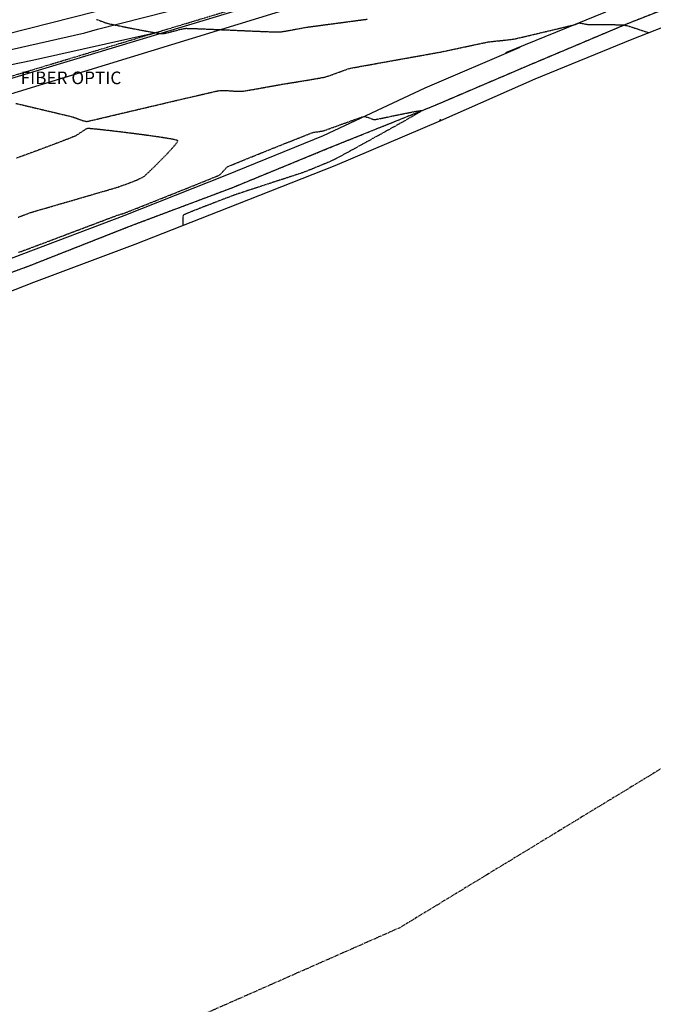
# Model space of a CAD drawing. Extents: x 2223421 to 2228175, y 13728359 to 13732423.
# Drawn here: x 2225267 to 2225569, y 13729520 to 13729989 of the extents above; entities that cross this region are included whole.
import ezdxf
from ezdxf import colors
from ezdxf.entities.mleader import LeaderData, LeaderLine
from ezdxf.lldxf.tags import DXFTag
from ezdxf.math import Vec2, Vec3

# ---------------------------------------------------------------- set-up
doc = ezdxf.new("R2010")
doc.units = 0
doc.header["$MEASUREMENT"] = 0
for name, pattern in [('_0044013.01 CadBase$0$PHANTOM', [2.5, 1.25, -0.25, 0.25, -0.25, 0.25, -0.25]), ('_0044013.01 TopoBase$0$CENTER2', [1.125, 0.75, -0.125, 0.125, -0.125]), ('_0044013.01 TopoBase$0$DASHED4', [0.09375, 0.0625, -0.03125]), ('_0044013.01 TopoBase$0$PHANTOM2', [1.25, 0.625, -0.125, 0.125, -0.125, 0.125, -0.125]), ('DASHED2', [0.375, 0.25, -0.125]), ('DASHED4', [0.09375, 0.0625, -0.03125]), ('HIDDEN', [0.375, 0.25, -0.125])]:
    doc.linetypes.add(name, pattern=pattern)
for name, color, linetype in [('_0044013.01 CadBase$0$BexarCounty Parcel Data', 251, '_0044013.01 CadBase$0$PHANTOM'), ('_0044013.01 TopoBase$0$V-BNDY-LINE', 6, '_0044013.01 TopoBase$0$PHANTOM2'), ('_0044013.01 TopoBase$0$V-SITE-ASPH-CNTR-LINE', 251, '_0044013.01 TopoBase$0$CENTER2'), ('_0044013.01 TopoBase$0$V-SITE-ASPH-LINE', 251, 'Continuous'), ('_0044013.01 TopoBase$0$V-SITE-SIGN-AUTO-ANNO', 251, 'Continuous'), ('_0044013.01 TopoBase$0$V-UTIL-ANNO', 251, '_0044013.01 TopoBase$0$DASHED4'), ('_0044013.01 TopoBase$0$V-UTIL-ELEC-OVHD-LINE', 251, '_0044013.01 TopoBase$0$Utility - Power Overhead'), ('_0044013.01 TopoBase$0$V-UTIL-FIBR-LINE', 251, '_0044013.01 TopoBase$0$Utility - Fiber Optic'), ('C-GRAD-MNR-ANNO', 2, 'Continuous'), ('C-TOPO-MNR', 1, 'Continuous'), ('V-TOPO-MAJR', 8, 'DASHED2'), ('V-TOPO-MINR', 8, 'Continuous'), ('V-UTIL-STRM-ANNO', 251, 'DASHED4')]:
    doc.layers.add(name, color=color, linetype=linetype)
doc.styles.add('_0044013.01 TopoBase$0$Standard', font='segoeui.ttf')
doc.styles.add('_0044013.01 TopoBase$0$WPS Italic', font='segoeuii.ttf')
doc.styles.add('WPS Italic', font='segoeuii.ttf')
tags = doc.linetypes.add('_0044013.01 TopoBase$0$Utility - Fiber Optic', pattern='A,0.759351,-0.037638,["FO",_0044013.01 TopoBase$0$Standard,S=0.06,R=0,X=0,Y=-0.03],-0.143011', length=0.94).pattern_tags.tags
tags[6] = DXFTag(74, 10)
tags = doc.linetypes.add('_0044013.01 TopoBase$0$Utility - Power Overhead', pattern='A,0.7,-0.033285,["POH",_0044013.01 TopoBase$0$Standard,S=0.06,R=0,X=0,Y=-0.03],-0.206715', length=0.94).pattern_tags.tags
tags[6] = DXFTag(74, 10)

# ---------------------------------------------------------------- blocks, each defined once
blk = doc.blocks.new('*U27', base_point=(2225259.99, 13729961.08, 628.84))
at = {"layer": '_0044013.01 TopoBase$0$V-SITE-SIGN-AUTO-ANNO', "linetype": 'ByBlock', "insert": (2225265.99, 13729961.08, 628.84), "char_height": 6, "attachment_point": 4, "style": '_0044013.01 TopoBase$0$WPS Italic'}
blk.add_mtext('{\\fSegoe UI|b0|i1|c0|p11; FIBER OPTIC}', dxfattribs=at)
blk = doc.blocks.new('*U28', base_point=(2225259.99, 13729961.08, 628.84))
at = {"layer": '_0044013.01 TopoBase$0$V-UTIL-ANNO', "color": 0}
blk.add_blockref('*U27', (2225259.99, 13729961.08, 628.84), dxfattribs=at)

msp = doc.modelspace()

# ---------------------------------------------------------------- linework, layer by layer
at = {"layer": '_0044013.01 CadBase$0$BexarCounty Parcel Data'}
msp.add_lwpolyline([(2225799.63, 13729240.93), (2225614.65, 13729657.67), (2225448.41, 13729556.58), (2225338.15, 13729507.96), (2225529.13, 13729077.47)], dxfattribs=at)
at = {"layer": '_0044013.01 TopoBase$0$V-BNDY-LINE'}
msp.add_line((2225123.29, 13729919.68), (2225606.22, 13730065.23), dxfattribs=at)
at = {"layer": '_0044013.01 TopoBase$0$V-SITE-ASPH-LINE'}
for points in [[(2225032.41, 13729772.57, 630.56), (2225081.86, 13729791.87, 629.91), (2225131.49, 13729809.78, 629.86), (2225179.63, 13729827.51, 629.77), (2225226.59, 13729845.33, 630), (2225274.09, 13729863.81, 630.28), (2225322.42, 13729881.98, 630.13), (2225371.3, 13729901.09, 629.85), (2225417.66, 13729919.32, 629.95), (2225468.02, 13729940.77, 630), (2225512.91, 13729960.63, 629.51), (2225559.08, 13729979.54, 629.09), (2225604.51, 13729997.26, 628.55), (2225650.16, 13730014.36, 627.79), (2225700.16, 13730033.65, 627.12), (2225748.66, 13730053.33, 626.48), (2225795.43, 13730073.2, 625.81), (2225843.31, 13730094.53, 625.13), (2225890.52, 13730114.81, 624.52), (2225937.67, 13730135.04, 623.9), (2225984.73, 13730156.21, 623.32), (2226029.04, 13730176.04, 622.79), (2226033.24, 13730177.69, 622.7), (2226066.28, 13730192.23, 622.31)], [(2225786.19, 13730095.33, 625.74), (2225737.58, 13730074.84, 626.35), (2225687.87, 13730054.75, 626.89), (2225640.42, 13730036.46, 627.5), (2225593.36, 13730018.63, 627.88), (2225543.07, 13730000.96, 628.38), (2225546.42, 13729992.39, 628.83), (2225498.79, 13729972.91, 629.39)], [(2224510.51, 13729591.42, 654.9), (2224554.01, 13729609.53, 653.08), (2224605.22, 13729630.68, 650.16), (2224653.24, 13729649.88, 647.35), (2224697.74, 13729666.43, 644.85), (2224742.75, 13729683.17, 642.13), (2224791.86, 13729702.58, 639.45), (2224833.56, 13729718.73, 637.43), (2224885.21, 13729738.37, 635.15), (2224929.93, 13729755.05, 633.64), (2224978.74, 13729773.32, 631.99), (2225025.92, 13729790.3, 630.7), (2225076.05, 13729808.6, 630.12), (2225077.95, 13729806.09, 630.12), (2225125.58, 13729823.81, 630.04), (2225174.5, 13729841.82, 630.3), (2225221.12, 13729859.3, 630.18), (2225269.26, 13729877.44, 630.09), (2225317.08, 13729895.59, 630.08), (2225366.09, 13729914.96, 630.1), (2225412.01, 13729933.58, 630.09), (2225460.45, 13729956.28, 629.86), (2225505.82, 13729975.63, 629.38)]]:
    msp.add_polyline3d(points, dxfattribs=at)
at = {"layer": '_0044013.01 TopoBase$0$V-UTIL-ELEC-OVHD-LINE'}
msp.add_line((2225156.5, 13729928.65), (2225572.19, 13730054.01), dxfattribs=at)
at = {"layer": '_0044013.01 TopoBase$0$V-UTIL-FIBR-LINE'}
msp.add_line((2225095.29, 13729901.97), (2225556.84, 13730043.6), dxfattribs=at)
at = {"layer": 'C-TOPO-MNR', "color": 1, "linetype": 'Continuous', "lineweight": -3}
for points, elevation in [([(2224836.28, 13730425.26), (2225055.16, 13730152.52), (2225160.55, 13729962.25), (2225206.75, 13729969.48), (2225214.75, 13729971.36), (2225215.77, 13729971.61), (2225220.95, 13729972.71), (2225228.31, 13729974.51), (2225228.46, 13729974.55), (2225235.99, 13729976.03), (2225257.82, 13729980.95), (2225260.81, 13729981.79), (2225398.36, 13730017), (2225405.8, 13730018.28), (2225420.51, 13730021.52), (2225431.39, 13730022.99), (2225445.93, 13730026.37), (2225457.38, 13730029.03), (2225482.9, 13730033.99), (2225501.84, 13730036.77), (2225528.57, 13730041.83)], 626), ([(2224869.93, 13730225.38), (2225096.1, 13729940.47), (2225111.72, 13729946.01), (2225112.11, 13729946.16), (2225112.73, 13729946.27), (2225113.22, 13729946.29), (2225113.41, 13729946.4), (2225113.67, 13729946.49), (2225115.95, 13729947.04), (2225196.22, 13729959.61), (2225212.23, 13729963.37), (2225214.27, 13729963.88), (2225224.63, 13729966.07), (2225239.35, 13729969.68), (2225239.65, 13729969.76), (2225254.71, 13729972.72), (2225298.37, 13729982.56), (2225304.36, 13729984.24), (2225370.86, 13730001.27), (2225381.57, 13730003.11), (2225402.76, 13730007.77), (2225418.43, 13730009.89), (2225436.71, 13730014.14)], 627), ([(2225034.41, 13729909.47), (2225104.58, 13729934.33), (2225107.43, 13729935.42), (2225111.89, 13729936.23), (2225115.45, 13729936.4), (2225116.83, 13729937.15), (2225118.75, 13729937.84), (2225135.35, 13729941.86), (2225185.69, 13729949.74), (2225209.7, 13729955.38), (2225212.77, 13729956.15), (2225228.31, 13729959.43), (2225250.39, 13729964.85), (2225250.85, 13729964.96), (2225273.43, 13729969.42), (2225332.3, 13729982.67)], 628)]:
    msp.add_lwpolyline(points, dxfattribs=dict(at, elevation=elevation))
at = {"layer": 'V-TOPO-MAJR', "color": 251, "linetype": 'HIDDEN', "lineweight": -3, "elevation": 630}
for points in [[(2225266.85, 13729878.06), (2225268.15, 13729878.51), (2225268.95, 13729878.8), (2225269.72, 13729879.08), (2225271.01, 13729879.56), (2225272.74, 13729880.2), (2225274.86, 13729881), (2225277.31, 13729881.92), (2225280.04, 13729882.94), (2225282.98, 13729884.05), (2225286.07, 13729885.21), (2225289.26, 13729886.42), (2225292.49, 13729887.63), (2225295.69, 13729888.84), (2225298.82, 13729890.02), (2225301.81, 13729891.14), (2225304.6, 13729892.2), (2225307.13, 13729893.15), (2225309.35, 13729893.99), (2225311.2, 13729894.68), (2225312.61, 13729895.21), (2225313.54, 13729895.56), (2225313.91, 13729895.7), (2225314.28, 13729895.81), (2225314.8, 13729895.96), (2225315.4, 13729896.13), (2225316.01, 13729896.3), (2225316.53, 13729896.45), (2225316.9, 13729896.57), (2225317.29, 13729896.72), (2225318.28, 13729897.11), (2225319.8, 13729897.71), (2225321.78, 13729898.49), (2225324.15, 13729899.43), (2225326.85, 13729900.5), (2225329.82, 13729901.68), (2225332.99, 13729902.94), (2225336.29, 13729904.25), (2225339.66, 13729905.59), (2225343.03, 13729906.94), (2225346.33, 13729908.26), (2225349.51, 13729909.53), (2225352.49, 13729910.72), (2225355.21, 13729911.82), (2225357.6, 13729912.79), (2225359.61, 13729913.6), (2225361.15, 13729914.24), (2225362.17, 13729914.67), (2225362.6, 13729914.87), (2225363.01, 13729915.22), (2225363.53, 13729915.77), (2225364.13, 13729916.44), (2225364.75, 13729917.16), (2225365.35, 13729917.83), (2225365.87, 13729918.38), (2225366.28, 13729918.73), (2225366.71, 13729918.93), (2225367.7, 13729919.36), (2225369.2, 13729919.98), (2225371.13, 13729920.77), (2225373.43, 13729921.71), (2225376.04, 13729922.76), (2225378.87, 13729923.9), (2225381.88, 13729925.11), (2225384.98, 13729926.35), (2225388.12, 13729927.61), (2225391.23, 13729928.85), (2225394.24, 13729930.05), (2225397.09, 13729931.18), (2225399.7, 13729932.21), (2225402.01, 13729933.13), (2225403.95, 13729933.89), (2225405.46, 13729934.48), (2225406.48, 13729934.87), (2225406.92, 13729935.03), (2225407.44, 13729935.15), (2225408.18, 13729935.28), (2225409.05, 13729935.41), (2225409.96, 13729935.54), (2225410.83, 13729935.68), (2225411.57, 13729935.8), (2225412.09, 13729935.91), (2225412.58, 13729936.07), (2225413.57, 13729936.41), (2225414.97, 13729936.91), (2225416.69, 13729937.53), (2225418.63, 13729938.24), (2225420.71, 13729938.99), (2225422.84, 13729939.75), (2225424.92, 13729940.5), (2225426.86, 13729941.19), (2225428.58, 13729941.78), (2225429.97, 13729942.26), (2225430.95, 13729942.57), (2225431.43, 13729942.68), (2225431.93, 13729942.61), (2225432.62, 13729942.41), (2225433.44, 13729942.13), (2225434.29, 13729941.82), (2225435.11, 13729941.54), (2225435.81, 13729941.32), (2225436.31, 13729941.22), (2225436.8, 13729941.29), (2225437.83, 13729941.47), (2225439.3, 13729941.76), (2225441.13, 13729942.14), (2225443.23, 13729942.57), (2225445.5, 13729943.04), (2225447.85, 13729943.52), (2225450.19, 13729944), (2225452.42, 13729944.45), (2225454.47, 13729944.85), (2225456.22, 13729945.17), (2225457.6, 13729945.4), (2225458.37, 13729945.5), (2225458.73, 13729945.51), (2225458.84, 13729945.49), (2225458.86, 13729945.47), (2225458.86, 13729945.45), (2225458.77, 13729945.37), (2225458.48, 13729945.16), (2225457.78, 13729944.71), (2225456.47, 13729943.93), (2225454.73, 13729942.92), (2225452.62, 13729941.71), (2225450.2, 13729940.33), (2225447.52, 13729938.83), (2225444.65, 13729937.23), (2225441.65, 13729935.55), (2225438.57, 13729933.85), (2225435.47, 13729932.14), (2225432.42, 13729930.46), (2225429.47, 13729928.84), (2225426.69, 13729927.32), (2225424.13, 13729925.92), (2225421.85, 13729924.68), (2225419.91, 13729923.62), (2225418.37, 13729922.79), (2225417.29, 13729922.22), (2225416.73, 13729921.93), (2225416.09, 13729921.64), (2225415.16, 13729921.23), (2225414, 13729920.74), (2225412.66, 13729920.18), (2225411.21, 13729919.58), (2225409.69, 13729918.96), (2225408.17, 13729918.34), (2225406.71, 13729917.75), (2225405.37, 13729917.2), (2225404.19, 13729916.74), (2225403.25, 13729916.37), (2225402.6, 13729916.12), (2225401.99, 13729915.91), (2225400.91, 13729915.55), (2225399.41, 13729915.05), (2225397.55, 13729914.44), (2225395.41, 13729913.74), (2225393.04, 13729912.97), (2225390.5, 13729912.14), (2225387.86, 13729911.28), (2225385.19, 13729910.41), (2225382.54, 13729909.55), (2225379.98, 13729908.71), (2225377.57, 13729907.93), (2225375.37, 13729907.21), (2225373.45, 13729906.58), (2225371.87, 13729906.06), (2225370.7, 13729905.66), (2225369.99, 13729905.42), (2225369.23, 13729905.14), (2225368.03, 13729904.69), (2225366.47, 13729904.11), (2225364.62, 13729903.4), (2225362.54, 13729902.61), (2225360.32, 13729901.76), (2225358.01, 13729900.88), (2225355.7, 13729899.98), (2225353.45, 13729899.11), (2225351.34, 13729898.27), (2225349.44, 13729897.51), (2225347.82, 13729896.85), (2225346.54, 13729896.31), (2225345.82, 13729895.98), (2225345.48, 13729895.81), (2225345.36, 13729895.73), (2225345.33, 13729895.7), (2225345.3, 13729895.64), (2225345.23, 13729895.48), (2225345.16, 13729895.14), (2225345.09, 13729894.55), (2225345.04, 13729893.67), (2225345.02, 13729892.74), (2225345.02, 13729891.87), (2225345.02, 13729891.2), (2225345.02, 13729890.82)], [(2225266.85, 13729878.06), (2225268.15, 13729878.51), (2225268.95, 13729878.8), (2225269.72, 13729879.08), (2225271.01, 13729879.56), (2225272.74, 13729880.2), (2225274.86, 13729881), (2225277.31, 13729881.92), (2225280.04, 13729882.94), (2225282.98, 13729884.05), (2225286.07, 13729885.21), (2225289.26, 13729886.42), (2225292.49, 13729887.63), (2225295.69, 13729888.84), (2225298.82, 13729890.02), (2225301.81, 13729891.14), (2225304.6, 13729892.2), (2225307.13, 13729893.15), (2225309.35, 13729893.99), (2225311.2, 13729894.68), (2225312.61, 13729895.21), (2225313.54, 13729895.56), (2225313.91, 13729895.7), (2225314.28, 13729895.81), (2225314.8, 13729895.96), (2225315.4, 13729896.13), (2225316.01, 13729896.3), (2225316.53, 13729896.45), (2225316.9, 13729896.57), (2225317.29, 13729896.72), (2225318.28, 13729897.11), (2225319.8, 13729897.71), (2225321.78, 13729898.49), (2225324.15, 13729899.43), (2225326.85, 13729900.5), (2225329.82, 13729901.68), (2225332.99, 13729902.94), (2225336.29, 13729904.25), (2225339.66, 13729905.59), (2225343.03, 13729906.94), (2225346.33, 13729908.26), (2225349.51, 13729909.53), (2225352.49, 13729910.72), (2225355.21, 13729911.82), (2225357.6, 13729912.79), (2225359.61, 13729913.6), (2225361.15, 13729914.24), (2225362.17, 13729914.67), (2225362.6, 13729914.87), (2225363.01, 13729915.22), (2225363.53, 13729915.77), (2225364.13, 13729916.44), (2225364.75, 13729917.16), (2225365.35, 13729917.83), (2225365.87, 13729918.38), (2225366.28, 13729918.73), (2225366.71, 13729918.93), (2225367.7, 13729919.36), (2225369.2, 13729919.98), (2225371.13, 13729920.77), (2225373.43, 13729921.71), (2225376.04, 13729922.76), (2225378.87, 13729923.9), (2225381.88, 13729925.11), (2225384.98, 13729926.35), (2225388.12, 13729927.61), (2225391.23, 13729928.85), (2225394.24, 13729930.05), (2225397.09, 13729931.18), (2225399.7, 13729932.21), (2225402.01, 13729933.13), (2225403.95, 13729933.89), (2225405.46, 13729934.48), (2225406.48, 13729934.87), (2225406.92, 13729935.03), (2225407.44, 13729935.15), (2225408.18, 13729935.28), (2225409.05, 13729935.41), (2225409.96, 13729935.54), (2225410.83, 13729935.68), (2225411.57, 13729935.8), (2225412.09, 13729935.91), (2225412.58, 13729936.07), (2225413.57, 13729936.41), (2225414.97, 13729936.91), (2225416.69, 13729937.53), (2225418.63, 13729938.24), (2225420.71, 13729938.99), (2225422.84, 13729939.75), (2225424.92, 13729940.5), (2225426.86, 13729941.19), (2225428.58, 13729941.78), (2225429.97, 13729942.26), (2225430.95, 13729942.57), (2225431.43, 13729942.68), (2225431.93, 13729942.61), (2225432.62, 13729942.41), (2225433.44, 13729942.13), (2225434.29, 13729941.82), (2225435.11, 13729941.54), (2225435.81, 13729941.32), (2225436.31, 13729941.22), (2225436.8, 13729941.29), (2225437.83, 13729941.47), (2225439.3, 13729941.76), (2225441.13, 13729942.14), (2225443.23, 13729942.57), (2225445.5, 13729943.04), (2225447.85, 13729943.52), (2225450.19, 13729944), (2225452.42, 13729944.45), (2225454.47, 13729944.85), (2225456.22, 13729945.17), (2225457.6, 13729945.4), (2225458.37, 13729945.5), (2225458.73, 13729945.51), (2225458.84, 13729945.49), (2225458.86, 13729945.47), (2225458.86, 13729945.45), (2225458.77, 13729945.37), (2225458.48, 13729945.16), (2225457.78, 13729944.71), (2225456.47, 13729943.93), (2225454.73, 13729942.92), (2225452.62, 13729941.71), (2225450.2, 13729940.33), (2225447.52, 13729938.83), (2225444.65, 13729937.23), (2225441.65, 13729935.55), (2225438.57, 13729933.85), (2225435.47, 13729932.14), (2225432.42, 13729930.46), (2225429.47, 13729928.84), (2225426.69, 13729927.32), (2225424.13, 13729925.92), (2225421.85, 13729924.68), (2225419.91, 13729923.62), (2225418.37, 13729922.79), (2225417.29, 13729922.22), (2225416.73, 13729921.93), (2225416.09, 13729921.64), (2225415.16, 13729921.23), (2225414, 13729920.74), (2225412.66, 13729920.18), (2225411.21, 13729919.58), (2225409.69, 13729918.96), (2225408.17, 13729918.34), (2225406.71, 13729917.75), (2225405.37, 13729917.2), (2225404.19, 13729916.74), (2225403.25, 13729916.37), (2225402.6, 13729916.12), (2225401.99, 13729915.91), (2225400.91, 13729915.55), (2225399.41, 13729915.05), (2225397.55, 13729914.44), (2225395.41, 13729913.74), (2225393.04, 13729912.97), (2225390.5, 13729912.14), (2225387.86, 13729911.28), (2225385.19, 13729910.41), (2225382.54, 13729909.55), (2225379.98, 13729908.71), (2225377.57, 13729907.93), (2225375.37, 13729907.21), (2225373.45, 13729906.58), (2225371.87, 13729906.06), (2225370.7, 13729905.66), (2225369.99, 13729905.42), (2225369.23, 13729905.14), (2225368.03, 13729904.69), (2225366.47, 13729904.11), (2225364.62, 13729903.4), (2225362.54, 13729902.61), (2225360.32, 13729901.76), (2225358.01, 13729900.88), (2225355.7, 13729899.98), (2225353.45, 13729899.11), (2225351.34, 13729898.27), (2225349.44, 13729897.51), (2225347.82, 13729896.85), (2225346.54, 13729896.31), (2225345.82, 13729895.98), (2225345.48, 13729895.81), (2225345.36, 13729895.73), (2225345.33, 13729895.7), (2225345.3, 13729895.64), (2225345.23, 13729895.48), (2225345.16, 13729895.14), (2225345.09, 13729894.55), (2225345.04, 13729893.67), (2225345.02, 13729892.74), (2225345.02, 13729891.87), (2225345.02, 13729891.2), (2225345.02, 13729890.82)], [(2225468.11, 13729940.81), (2225468.11, 13729940.81), (2225468.12, 13729940.82), (2225468.12, 13729940.83), (2225468.05, 13729940.92), (2225467.92, 13729941.09), (2225467.82, 13729941.18), (2225467.7, 13729941.07), (2225467.48, 13729940.81), (2225467.25, 13729940.54), (2225467.12, 13729940.39)], [(2225468.11, 13729940.81), (2225468.11, 13729940.81), (2225468.12, 13729940.82), (2225468.12, 13729940.83), (2225468.05, 13729940.92), (2225467.92, 13729941.09), (2225467.82, 13729941.18), (2225467.7, 13729941.07), (2225467.48, 13729940.81), (2225467.25, 13729940.54), (2225467.12, 13729940.39)]]:
    msp.add_lwpolyline(points, dxfattribs=at)
at = {"layer": 'V-TOPO-MINR', "color": 251, "linetype": 'HIDDEN', "lineweight": -3}
for points, elevation in [([(2225304, 13729988.88), (2225305.69, 13729988.25), (2225307.12, 13729987.73), (2225308.23, 13729987.34), (2225308.95, 13729987.1), (2225309.72, 13729986.91), (2225310.93, 13729986.64), (2225312.52, 13729986.3), (2225314.42, 13729985.91), (2225316.55, 13729985.48), (2225318.84, 13729985.02), (2225321.23, 13729984.55), (2225323.65, 13729984.09), (2225326.02, 13729983.64), (2225328.27, 13729983.22), (2225330.33, 13729982.85), (2225332.13, 13729982.54), (2225333.61, 13729982.3), (2225334.69, 13729982.15), (2225335.3, 13729982.11), (2225335.98, 13729982.18), (2225336.93, 13729982.37), (2225338.08, 13729982.64), (2225339.37, 13729982.97), (2225340.73, 13729983.32), (2225342.09, 13729983.69), (2225343.38, 13729984.03), (2225344.54, 13729984.32), (2225345.5, 13729984.53), (2225346.18, 13729984.64), (2225346.78, 13729984.65), (2225347.96, 13729984.63), (2225349.65, 13729984.57), (2225351.8, 13729984.5), (2225354.32, 13729984.4), (2225357.16, 13729984.28), (2225360.23, 13729984.15), (2225363.48, 13729984.01), (2225366.84, 13729983.87), (2225370.23, 13729983.72), (2225373.59, 13729983.57), (2225376.84, 13729983.43), (2225379.93, 13729983.3), (2225382.77, 13729983.18), (2225385.31, 13729983.08), (2225387.47, 13729983), (2225389.19, 13729982.94), (2225390.39, 13729982.91), (2225391, 13729982.91), (2225391.69, 13729982.99), (2225392.67, 13729983.13), (2225393.88, 13729983.33), (2225395.25, 13729983.57), (2225396.72, 13729983.83), (2225398.21, 13729984.11), (2225399.68, 13729984.38), (2225401.05, 13729984.64), (2225402.26, 13729984.86), (2225403.23, 13729985.04), (2225403.92, 13729985.15), (2225404.6, 13729985.25), (2225405.7, 13729985.4), (2225407.15, 13729985.6), (2225408.87, 13729985.83), (2225410.78, 13729986.08), (2225412.82, 13729986.36), (2225414.91, 13729986.63), (2225416.96, 13729986.9), (2225418.91, 13729987.16), (2225420.69, 13729987.39), (2225422.2, 13729987.59), (2225423.39, 13729987.75), (2225424.17, 13729987.85), (2225424.88, 13729987.95), (2225426.2, 13729988.12), (2225428.06, 13729988.37), (2225430.38, 13729988.68), (2225433.1, 13729989.04)], 628), ([(2225304, 13729988.88), (2225305.69, 13729988.25), (2225307.12, 13729987.73), (2225308.23, 13729987.34), (2225308.95, 13729987.1), (2225309.72, 13729986.91), (2225310.93, 13729986.64), (2225312.52, 13729986.3), (2225314.42, 13729985.91), (2225316.55, 13729985.48), (2225318.84, 13729985.02), (2225321.23, 13729984.55), (2225323.65, 13729984.09), (2225326.02, 13729983.64), (2225328.27, 13729983.22), (2225330.33, 13729982.85), (2225332.13, 13729982.54), (2225333.61, 13729982.3), (2225334.69, 13729982.15), (2225335.3, 13729982.11), (2225335.98, 13729982.18), (2225336.93, 13729982.37), (2225338.08, 13729982.64), (2225339.37, 13729982.97), (2225340.73, 13729983.32), (2225342.09, 13729983.69), (2225343.38, 13729984.03), (2225344.54, 13729984.32), (2225345.5, 13729984.53), (2225346.18, 13729984.64), (2225346.78, 13729984.65), (2225347.96, 13729984.63), (2225349.65, 13729984.57), (2225351.8, 13729984.5), (2225354.32, 13729984.4), (2225357.16, 13729984.28), (2225360.23, 13729984.15), (2225363.48, 13729984.01), (2225366.84, 13729983.87), (2225370.23, 13729983.72), (2225373.59, 13729983.57), (2225376.84, 13729983.43), (2225379.93, 13729983.3), (2225382.77, 13729983.18), (2225385.31, 13729983.08), (2225387.47, 13729983), (2225389.19, 13729982.94), (2225390.39, 13729982.91), (2225391, 13729982.91), (2225391.69, 13729982.99), (2225392.67, 13729983.13), (2225393.88, 13729983.33), (2225395.25, 13729983.57), (2225396.72, 13729983.83), (2225398.21, 13729984.11), (2225399.68, 13729984.38), (2225401.05, 13729984.64), (2225402.26, 13729984.86), (2225403.23, 13729985.04), (2225403.92, 13729985.15), (2225404.6, 13729985.25), (2225405.7, 13729985.4), (2225407.15, 13729985.6), (2225408.87, 13729985.83), (2225410.78, 13729986.08), (2225412.82, 13729986.36), (2225414.91, 13729986.63), (2225416.96, 13729986.9), (2225418.91, 13729987.16), (2225420.69, 13729987.39), (2225422.2, 13729987.59), (2225423.39, 13729987.75), (2225424.17, 13729987.85), (2225424.88, 13729987.95), (2225426.2, 13729988.12), (2225428.06, 13729988.37), (2225430.38, 13729988.68), (2225433.1, 13729989.04)], 628), ([(2225265.47, 13729948.94), (2225268.72, 13729948.17), (2225272.04, 13729947.39), (2225275.35, 13729946.61), (2225278.57, 13729945.84), (2225281.62, 13729945.12), (2225284.43, 13729944.45), (2225286.93, 13729943.85), (2225289.04, 13729943.35), (2225290.69, 13729942.95), (2225291.79, 13729942.68), (2225292.28, 13729942.56), (2225292.85, 13729942.38), (2225293.66, 13729942.1), (2225294.61, 13729941.76), (2225295.58, 13729941.41), (2225296.45, 13729941.09), (2225297.13, 13729940.85), (2225297.47, 13729940.74), (2225297.79, 13729940.66), (2225298.23, 13729940.56), (2225298.73, 13729940.46), (2225299.18, 13729940.38), (2225299.49, 13729940.35), (2225299.95, 13729940.45), (2225301.15, 13729940.73), (2225303.02, 13729941.16), (2225305.49, 13729941.74), (2225308.47, 13729942.44), (2225311.89, 13729943.25), (2225315.67, 13729944.14), (2225319.73, 13729945.1), (2225324, 13729946.1), (2225328.39, 13729947.14), (2225332.83, 13729948.18), (2225337.24, 13729949.22), (2225341.54, 13729950.23), (2225345.66, 13729951.19), (2225349.51, 13729952.09), (2225353.02, 13729952.91), (2225356.11, 13729953.62), (2225358.71, 13729954.21), (2225360.73, 13729954.67), (2225362.09, 13729954.96), (2225362.72, 13729955.08), (2225363.38, 13729955.1), (2225364.28, 13729955.09), (2225365.37, 13729955.04), (2225366.59, 13729954.98), (2225367.87, 13729954.9), (2225369.14, 13729954.82), (2225370.36, 13729954.75), (2225371.45, 13729954.7), (2225372.36, 13729954.67), (2225373.01, 13729954.68), (2225373.62, 13729954.75), (2225374.62, 13729954.9), (2225375.93, 13729955.12), (2225377.5, 13729955.38), (2225379.25, 13729955.68), (2225381.11, 13729956.01), (2225383.02, 13729956.35), (2225384.9, 13729956.69), (2225386.69, 13729957.02), (2225388.31, 13729957.31), (2225389.71, 13729957.56), (2225390.81, 13729957.76), (2225391.54, 13729957.89), (2225392.25, 13729958.01), (2225393.35, 13729958.19), (2225394.78, 13729958.42), (2225396.47, 13729958.7), (2225398.36, 13729959), (2225400.36, 13729959.33), (2225402.43, 13729959.67), (2225404.49, 13729960.01), (2225406.48, 13729960.34), (2225408.33, 13729960.66), (2225409.96, 13729960.94), (2225411.33, 13729961.18), (2225412.35, 13729961.38), (2225412.96, 13729961.51), (2225413.67, 13729961.72), (2225414.67, 13729962.06), (2225415.89, 13729962.49), (2225417.26, 13729962.99), (2225418.7, 13729963.52), (2225420.14, 13729964.04), (2225421.51, 13729964.54), (2225422.73, 13729964.97), (2225423.73, 13729965.32), (2225424.44, 13729965.53), (2225425.03, 13729965.66), (2225426.17, 13729965.88), (2225427.82, 13729966.19), (2225429.89, 13729966.57), (2225432.32, 13729967.01), (2225435.06, 13729967.51), (2225438.03, 13729968.04), (2225441.17, 13729968.6), (2225444.41, 13729969.18), (2225447.69, 13729969.77), (2225450.94, 13729970.35), (2225454.1, 13729970.91), (2225457.11, 13729971.45), (2225459.89, 13729971.94), (2225462.39, 13729972.39), (2225464.53, 13729972.77), (2225466.25, 13729973.08), (2225467.49, 13729973.3), (2225468.18, 13729973.43), (2225468.94, 13729973.59), (2225470.1, 13729973.83), (2225471.6, 13729974.15), (2225473.37, 13729974.53), (2225475.33, 13729974.95), (2225477.42, 13729975.4), (2225479.57, 13729975.86), (2225481.71, 13729976.32), (2225483.77, 13729976.76), (2225485.68, 13729977.17), (2225487.38, 13729977.53), (2225488.78, 13729977.82), (2225489.84, 13729978.03), (2225490.47, 13729978.15), (2225491.2, 13729978.25), (2225492.26, 13729978.38), (2225493.56, 13729978.52), (2225495.01, 13729978.67), (2225496.54, 13729978.83), (2225498.08, 13729978.99), (2225499.53, 13729979.15), (2225500.83, 13729979.29), (2225501.88, 13729979.42), (2225502.62, 13729979.53), (2225503.24, 13729979.66), (2225504.39, 13729979.91), (2225505.97, 13729980.28), (2225507.92, 13729980.73), (2225510.15, 13729981.25), (2225512.59, 13729981.83), (2225515.17, 13729982.44), (2225517.81, 13729983.07), (2225520.43, 13729983.69), (2225522.96, 13729984.3), (2225525.32, 13729984.86), (2225527.43, 13729985.37), (2225529.22, 13729985.8), (2225530.61, 13729986.14), (2225531.53, 13729986.36), (2225531.9, 13729986.45), (2225532.21, 13729986.57), (2225532.64, 13729986.76), (2225533.12, 13729986.96), (2225533.55, 13729987.13), (2225533.86, 13729987.21), (2225534.24, 13729987.17), (2225534.91, 13729987.06), (2225535.75, 13729986.9), (2225536.61, 13729986.74), (2225537.38, 13729986.6), (2225537.9, 13729986.52), (2225538.4, 13729986.5), (2225539.46, 13729986.49), (2225540.96, 13729986.47), (2225542.79, 13729986.45), (2225544.83, 13729986.43), (2225546.97, 13729986.42), (2225549.1, 13729986.4), (2225551.1, 13729986.39), (2225552.86, 13729986.37), (2225554.26, 13729986.36), (2225555.04, 13729986.36), (2225555.39, 13729986.35), (2225555.5, 13729986.35), (2225555.51, 13729986.35), (2225555.51, 13729986.34), (2225555.51, 13729986.3), (2225555.48, 13729986.22), (2225555.47, 13729986.14), (2225555.66, 13729986.1), (2225556.08, 13729986.04), (2225556.55, 13729985.96), (2225556.87, 13729985.9), (2225557.19, 13729985.8), (2225557.93, 13729985.56), (2225558.99, 13729985.21), (2225560.27, 13729984.79), (2225561.67, 13729984.33), (2225563.09, 13729983.86), (2225564.42, 13729983.42), (2225565.57, 13729983.04), (2225566.43, 13729982.75), (2225566.91, 13729982.59)], 629), ([(2225265.47, 13729948.94), (2225268.72, 13729948.17), (2225272.04, 13729947.39), (2225275.35, 13729946.61), (2225278.57, 13729945.84), (2225281.62, 13729945.12), (2225284.43, 13729944.45), (2225286.93, 13729943.85), (2225289.04, 13729943.35), (2225290.69, 13729942.95), (2225291.79, 13729942.68), (2225292.28, 13729942.56), (2225292.85, 13729942.38), (2225293.66, 13729942.1), (2225294.61, 13729941.76), (2225295.58, 13729941.41), (2225296.45, 13729941.09), (2225297.13, 13729940.85), (2225297.47, 13729940.74), (2225297.79, 13729940.66), (2225298.23, 13729940.56), (2225298.73, 13729940.46), (2225299.18, 13729940.38), (2225299.49, 13729940.35), (2225299.95, 13729940.45), (2225301.15, 13729940.73), (2225303.02, 13729941.16), (2225305.49, 13729941.74), (2225308.47, 13729942.44), (2225311.89, 13729943.25), (2225315.67, 13729944.14), (2225319.73, 13729945.1), (2225324, 13729946.1), (2225328.39, 13729947.14), (2225332.83, 13729948.18), (2225337.24, 13729949.22), (2225341.54, 13729950.23), (2225345.66, 13729951.19), (2225349.51, 13729952.09), (2225353.02, 13729952.91), (2225356.11, 13729953.62), (2225358.71, 13729954.21), (2225360.73, 13729954.67), (2225362.09, 13729954.96), (2225362.72, 13729955.08), (2225363.38, 13729955.1), (2225364.28, 13729955.09), (2225365.37, 13729955.04), (2225366.59, 13729954.98), (2225367.87, 13729954.9), (2225369.14, 13729954.82), (2225370.36, 13729954.75), (2225371.45, 13729954.7), (2225372.36, 13729954.67), (2225373.01, 13729954.68), (2225373.62, 13729954.75), (2225374.62, 13729954.9), (2225375.93, 13729955.12), (2225377.5, 13729955.38), (2225379.25, 13729955.68), (2225381.11, 13729956.01), (2225383.02, 13729956.35), (2225384.9, 13729956.69), (2225386.69, 13729957.02), (2225388.31, 13729957.31), (2225389.71, 13729957.56), (2225390.81, 13729957.76), (2225391.54, 13729957.89), (2225392.25, 13729958.01), (2225393.35, 13729958.19), (2225394.78, 13729958.42), (2225396.47, 13729958.7), (2225398.36, 13729959), (2225400.36, 13729959.33), (2225402.43, 13729959.67), (2225404.49, 13729960.01), (2225406.48, 13729960.34), (2225408.33, 13729960.66), (2225409.96, 13729960.94), (2225411.33, 13729961.18), (2225412.35, 13729961.38), (2225412.96, 13729961.51), (2225413.67, 13729961.72), (2225414.67, 13729962.06), (2225415.89, 13729962.49), (2225417.26, 13729962.99), (2225418.7, 13729963.52), (2225420.14, 13729964.04), (2225421.51, 13729964.54), (2225422.73, 13729964.97), (2225423.73, 13729965.32), (2225424.44, 13729965.53), (2225425.03, 13729965.66), (2225426.17, 13729965.88), (2225427.82, 13729966.19), (2225429.89, 13729966.57), (2225432.32, 13729967.01), (2225435.06, 13729967.51), (2225438.03, 13729968.04), (2225441.17, 13729968.6), (2225444.41, 13729969.18), (2225447.69, 13729969.77), (2225450.94, 13729970.35), (2225454.1, 13729970.91), (2225457.11, 13729971.45), (2225459.89, 13729971.94), (2225462.39, 13729972.39), (2225464.53, 13729972.77), (2225466.25, 13729973.08), (2225467.49, 13729973.3), (2225468.18, 13729973.43), (2225468.94, 13729973.59), (2225470.1, 13729973.83), (2225471.6, 13729974.15), (2225473.37, 13729974.53), (2225475.33, 13729974.95), (2225477.42, 13729975.4), (2225479.57, 13729975.86), (2225481.71, 13729976.32), (2225483.77, 13729976.76), (2225485.68, 13729977.17), (2225487.38, 13729977.53), (2225488.78, 13729977.82), (2225489.84, 13729978.03), (2225490.47, 13729978.15), (2225491.2, 13729978.25), (2225492.26, 13729978.38), (2225493.56, 13729978.52), (2225495.01, 13729978.67), (2225496.54, 13729978.83), (2225498.08, 13729978.99), (2225499.53, 13729979.15), (2225500.83, 13729979.29), (2225501.88, 13729979.42), (2225502.62, 13729979.53), (2225503.24, 13729979.66), (2225504.39, 13729979.91), (2225505.97, 13729980.28), (2225507.92, 13729980.73), (2225510.15, 13729981.25), (2225512.59, 13729981.83), (2225515.17, 13729982.44), (2225517.81, 13729983.07), (2225520.43, 13729983.69), (2225522.96, 13729984.3), (2225525.32, 13729984.86), (2225527.43, 13729985.37), (2225529.22, 13729985.8), (2225530.61, 13729986.14), (2225531.53, 13729986.36), (2225531.9, 13729986.45), (2225532.21, 13729986.57), (2225532.64, 13729986.76), (2225533.12, 13729986.96), (2225533.55, 13729987.13), (2225533.86, 13729987.21), (2225534.24, 13729987.17), (2225534.91, 13729987.06), (2225535.75, 13729986.9), (2225536.61, 13729986.74), (2225537.38, 13729986.6), (2225537.9, 13729986.52), (2225538.4, 13729986.5), (2225539.46, 13729986.49), (2225540.96, 13729986.47), (2225542.79, 13729986.45), (2225544.83, 13729986.43), (2225546.97, 13729986.42), (2225549.1, 13729986.4), (2225551.1, 13729986.39), (2225552.86, 13729986.37), (2225554.26, 13729986.36), (2225555.04, 13729986.36), (2225555.39, 13729986.35), (2225555.5, 13729986.35), (2225555.51, 13729986.35), (2225555.51, 13729986.34), (2225555.51, 13729986.3), (2225555.48, 13729986.22), (2225555.47, 13729986.14), (2225555.66, 13729986.1), (2225556.08, 13729986.04), (2225556.55, 13729985.96), (2225556.87, 13729985.9), (2225557.19, 13729985.8), (2225557.93, 13729985.56), (2225558.99, 13729985.21), (2225560.27, 13729984.79), (2225561.67, 13729984.33), (2225563.09, 13729983.86), (2225564.42, 13729983.42), (2225565.57, 13729983.04), (2225566.43, 13729982.75), (2225566.91, 13729982.59)], 629), ([(2225266.66, 13729894.74), (2225267.55, 13729895.08), (2225268.53, 13729895.46), (2225269.54, 13729895.84), (2225270.53, 13729896.22), (2225271.44, 13729896.56), (2225272.2, 13729896.84), (2225272.76, 13729897.04), (2225273.27, 13729897.19), (2225274.33, 13729897.51), (2225275.89, 13729897.96), (2225277.87, 13729898.54), (2225280.21, 13729899.22), (2225282.85, 13729899.98), (2225285.71, 13729900.82), (2225288.75, 13729901.7), (2225291.88, 13729902.6), (2225295.06, 13729903.52), (2225298.2, 13729904.44), (2225301.25, 13729905.32), (2225304.14, 13729906.16), (2225306.81, 13729906.94), (2225309.19, 13729907.63), (2225311.21, 13729908.23), (2225312.82, 13729908.7), (2225313.95, 13729909.04), (2225314.53, 13729909.22), (2225315.17, 13729909.45), (2225316.08, 13729909.77), (2225317.19, 13729910.18), (2225318.45, 13729910.65), (2225319.8, 13729911.15), (2225321.17, 13729911.68), (2225322.5, 13729912.2), (2225323.74, 13729912.71), (2225324.81, 13729913.18), (2225325.67, 13729913.59), (2225326.25, 13729913.92), (2225326.78, 13729914.35), (2225327.66, 13729915.14), (2225328.84, 13729916.24), (2225330.24, 13729917.58), (2225331.81, 13729919.11), (2225333.48, 13729920.77), (2225335.18, 13729922.48), (2225336.85, 13729924.2), (2225338.43, 13729925.86), (2225339.84, 13729927.4), (2225341.04, 13729928.75), (2225341.95, 13729929.87), (2225342.43, 13729930.54), (2225342.62, 13729930.9), (2225342.66, 13729931.07), (2225342.65, 13729931.12), (2225342.63, 13729931.16), (2225342.49, 13729931.24), (2225342.11, 13729931.38), (2225341.26, 13729931.6), (2225339.71, 13729931.91), (2225337.7, 13729932.27), (2225335.29, 13729932.65), (2225332.55, 13729933.06), (2225329.56, 13729933.48), (2225326.38, 13729933.91), (2225323.09, 13729934.35), (2225319.76, 13729934.77), (2225316.45, 13729935.18), (2225313.25, 13729935.57), (2225310.22, 13729935.92), (2225307.44, 13729936.24), (2225304.97, 13729936.51), (2225302.88, 13729936.72), (2225301.25, 13729936.87), (2225300.15, 13729936.96), (2225299.65, 13729936.96), (2225299.12, 13729936.76), (2225298.41, 13729936.37), (2225297.59, 13729935.85), (2225296.7, 13729935.27), (2225295.82, 13729934.67), (2225295, 13729934.11), (2225294.3, 13729933.65), (2225293.78, 13729933.36), (2225293.31, 13729933.16), (2225292.3, 13729932.76), (2225290.79, 13729932.17), (2225288.86, 13729931.43), (2225286.57, 13729930.55), (2225283.98, 13729929.57), (2225281.16, 13729928.5), (2225278.17, 13729927.38), (2225275.08, 13729926.23), (2225271.94, 13729925.07), (2225268.82, 13729923.92), (2225265.79, 13729922.83)], 629), ([(2225266.66, 13729894.74), (2225267.55, 13729895.08), (2225268.53, 13729895.46), (2225269.54, 13729895.84), (2225270.53, 13729896.22), (2225271.44, 13729896.56), (2225272.2, 13729896.84), (2225272.76, 13729897.04), (2225273.27, 13729897.19), (2225274.33, 13729897.51), (2225275.89, 13729897.96), (2225277.87, 13729898.54), (2225280.21, 13729899.22), (2225282.85, 13729899.98), (2225285.71, 13729900.82), (2225288.75, 13729901.7), (2225291.88, 13729902.6), (2225295.06, 13729903.52), (2225298.2, 13729904.44), (2225301.25, 13729905.32), (2225304.14, 13729906.16), (2225306.81, 13729906.94), (2225309.19, 13729907.63), (2225311.21, 13729908.23), (2225312.82, 13729908.7), (2225313.95, 13729909.04), (2225314.53, 13729909.22), (2225315.17, 13729909.45), (2225316.08, 13729909.77), (2225317.19, 13729910.18), (2225318.45, 13729910.65), (2225319.8, 13729911.15), (2225321.17, 13729911.68), (2225322.5, 13729912.2), (2225323.74, 13729912.71), (2225324.81, 13729913.18), (2225325.67, 13729913.59), (2225326.25, 13729913.92), (2225326.78, 13729914.35), (2225327.66, 13729915.14), (2225328.84, 13729916.24), (2225330.24, 13729917.58), (2225331.81, 13729919.11), (2225333.48, 13729920.77), (2225335.18, 13729922.48), (2225336.85, 13729924.2), (2225338.43, 13729925.86), (2225339.84, 13729927.4), (2225341.04, 13729928.75), (2225341.95, 13729929.87), (2225342.43, 13729930.54), (2225342.62, 13729930.9), (2225342.66, 13729931.07), (2225342.65, 13729931.12), (2225342.63, 13729931.16), (2225342.49, 13729931.24), (2225342.11, 13729931.38), (2225341.26, 13729931.6), (2225339.71, 13729931.91), (2225337.7, 13729932.27), (2225335.29, 13729932.65), (2225332.55, 13729933.06), (2225329.56, 13729933.48), (2225326.38, 13729933.91), (2225323.09, 13729934.35), (2225319.76, 13729934.77), (2225316.45, 13729935.18), (2225313.25, 13729935.57), (2225310.22, 13729935.92), (2225307.44, 13729936.24), (2225304.97, 13729936.51), (2225302.88, 13729936.72), (2225301.25, 13729936.87), (2225300.15, 13729936.96), (2225299.65, 13729936.96), (2225299.12, 13729936.76), (2225298.41, 13729936.37), (2225297.59, 13729935.85), (2225296.7, 13729935.27), (2225295.82, 13729934.67), (2225295, 13729934.11), (2225294.3, 13729933.65), (2225293.78, 13729933.36), (2225293.31, 13729933.16), (2225292.3, 13729932.76), (2225290.79, 13729932.17), (2225288.86, 13729931.43), (2225286.57, 13729930.55), (2225283.98, 13729929.57), (2225281.16, 13729928.5), (2225278.17, 13729927.38), (2225275.08, 13729926.23), (2225271.94, 13729925.07), (2225268.82, 13729923.92), (2225265.79, 13729922.83)], 629)]:
    msp.add_lwpolyline(points, dxfattribs=dict(at, elevation=elevation))

# ---------------------------------------------------------------- block references
at = {"layer": '_0044013.01 TopoBase$0$V-UTIL-ANNO', "color": 0}
msp.add_blockref('*U28', (2225259.99, 13729961.08, 628.84), dxfattribs=at)

# ---------------------------------------------------------------- next in the draw order: leaders
at = {"layer": 'V-UTIL-STRM-ANNO'}
ml = msp.add_multileader_mtext('Standard', dxfattribs=at)
ml.set_content("EXISTING CATCH BASIN\\P2' CONC PIPE SOUTH\\PRIM=653.31'\\PINV=648.79'", color=256, style='WPS Italic')
ml.set_leader_properties()
ml.build(insert=Vec2(0, 0))
ml.multileader.update_dxf_attribs({"leader_type": 2, "dogleg_length": 0.1, "arrow_head_size": 4.8, "scale": 60})
ctx = ml.context
ctx.base_point, ctx.scale, ctx.char_height, ctx.arrow_head_size, ctx.landing_gap_size, ctx.plane_origin, ctx.plane_x_axis, ctx.plane_y_axis = Vec3(2224317.86, 13729628.99), 60, 4.8, 4.8, 2.4, Vec3(2224278.93, 13729583.27), Vec3(0.866025, 0.5), Vec3(-0.5, 0.866025)
notes = []
notes.append((ctx, [(0, (1, 1, 0), (2224312.66, 13729625.99), (0.866025, 0.5), 6, [(0, [(2224278.93, 13729583.27)], 0, [])])]))
ctx.mtext.insert, ctx.mtext.text_direction, ctx.mtext.rotation, ctx.mtext.width, ctx.mtext.flow_direction = Vec3(2224318.71, 13729632.3), Vec3(0.866025, 0.5), 0.523599, 73.9127, 5
ctx.mtext.has_bg_fill, ctx.mtext.bg_color, ctx.mtext.bg_scale_factor, ctx.mtext.bg_transparency, ctx.mtext.use_window_bg_color = 1, -1073741824, 1.25, 0, 1
for ctx, leaders in notes:
    for number, flags, end, landing, length, lines in leaders:
        leader = LeaderData()
        leader.index, (leader.has_last_leader_line, leader.has_dogleg_vector, leader.attachment_direction) = number, flags
        leader.last_leader_point, leader.dogleg_vector, leader.dogleg_length = Vec3(end), Vec3(landing), length
        for number, points, colour, breaks in lines:
            line = LeaderLine()
            line.index, line.vertices, line.color, line.breaks = number, Vec3.list(points), colors.encode_raw_color(colour), breaks
            leader.lines.append(line)
        ctx.leaders.append(leader)

# ---------------------------------------------------------------- next in the draw order: linework, layer by layer
at = {"layer": '_0044013.01 TopoBase$0$V-SITE-ASPH-CNTR-LINE'}
msp.add_lwpolyline([(2225029.15, 13729780.19), (2225079.7, 13729799.63), (2225128.59, 13729817.65), (2225177.33, 13729835.86), (2225223.3, 13729853.78), (2225271.88, 13729871.61), (2225319.37, 13729890.31), (2225368.91, 13729908.96), (2225414.65, 13729927.72), (2225464.66, 13729947.8), (2225509.57, 13729966.99), (2225556.56, 13729986.79), (2225601.67, 13730004.58), (2225647.91, 13730025.06), (2225695.52, 13730044.4), (2225745.52, 13730065.31), (2225790.46, 13730084.53), (2225838.67, 13730105.4), (2225885.45, 13730125.72), (2225933.74, 13730146.41), (2225976.98, 13730166.25)], dxfattribs=at)
at = {"layer": 'C-GRAD-MNR-ANNO'}
for points in [[(2225032.41, 13729772.57), (2225081.86, 13729791.87), (2225131.49, 13729809.78), (2225179.63, 13729827.51), (2225226.59, 13729845.33), (2225274.09, 13729863.81), (2225322.42, 13729881.98), (2225371.3, 13729901.09), (2225417.66, 13729919.32), (2225468.02, 13729940.77), (2225512.91, 13729960.63), (2225559.08, 13729979.54), (2225604.51, 13729997.26), (2225650.16, 13730014.36), (2225700.16, 13730033.65), (2225748.66, 13730053.33), (2225795.43, 13730073.2), (2225843.31, 13730094.53), (2225890.52, 13730114.81), (2225937.67, 13730135.04), (2225984.73, 13730156.21), (2226029.04, 13730176.04), (2226033.24, 13730177.69), (2226066.28, 13730192.23)], [(2225029.15, 13729780.19), (2225079.7, 13729799.63), (2225128.59, 13729817.65), (2225177.33, 13729835.86), (2225223.3, 13729853.78), (2225271.88, 13729871.61), (2225319.37, 13729890.31), (2225368.91, 13729908.96), (2225414.65, 13729927.72), (2225464.66, 13729947.8), (2225509.57, 13729966.99), (2225556.56, 13729986.79), (2225601.67, 13730004.58), (2225647.91, 13730025.06), (2225695.52, 13730044.4), (2225745.52, 13730065.31), (2225790.46, 13730084.53), (2225838.67, 13730105.4), (2225885.45, 13730125.72), (2225933.74, 13730146.41), (2225976.98, 13730166.25)], [(2225786.19, 13730095.33), (2225737.58, 13730074.84), (2225687.87, 13730054.75), (2225640.42, 13730036.46), (2225593.36, 13730018.63), (2225543.07, 13730000.96), (2225546.42, 13729992.39), (2225498.79, 13729972.91)], [(2224510.51, 13729591.42), (2224554.01, 13729609.53), (2224605.22, 13729630.68), (2224653.24, 13729649.88), (2224697.74, 13729666.43), (2224742.75, 13729683.17), (2224791.86, 13729702.58), (2224833.56, 13729718.73), (2224885.21, 13729738.37), (2224929.93, 13729755.05), (2224978.74, 13729773.32), (2225025.92, 13729790.3), (2225076.05, 13729808.6), (2225077.95, 13729806.09), (2225125.58, 13729823.81), (2225174.5, 13729841.82), (2225221.12, 13729859.3), (2225269.26, 13729877.44), (2225317.08, 13729895.59), (2225366.09, 13729914.96), (2225412.01, 13729933.58), (2225460.45, 13729956.28), (2225505.82, 13729975.63)]]:
    msp.add_lwpolyline(points, dxfattribs=at)

doc.saveas('drawing.dxf')
